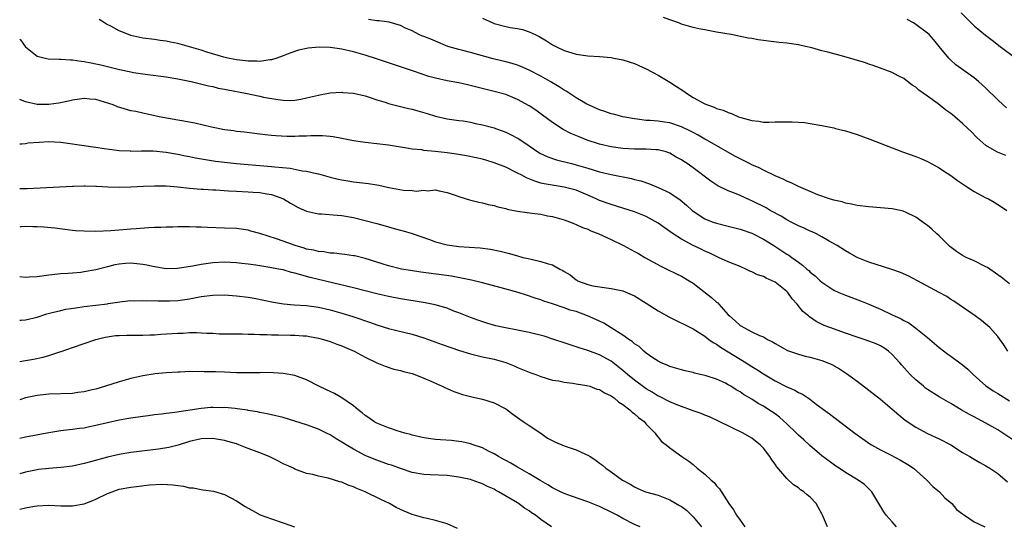
# Model space of a CAD drawing. Units: inches. Extents: x 2628000 to 2631000, y 1476000 to 1479000.
# Drawn here: x 2628000 to 2628168, y 1476497 to 1476584 of the extents above; entities that cross this region are included whole.
import ezdxf

# ---------------------------------------------------------------- set-up
doc = ezdxf.new("R2010")
doc.units = ezdxf.units.IN
doc.header["$MEASUREMENT"] = 0
doc.layers.add('LD26281476_2ft', color=190, linetype='Continuous')

msp = doc.modelspace()

# ---------------------------------------------------------------- linework, layer by layer
at = {"layer": 'LD26281476_2ft'}
for points, elevation in [([(2628160.75, 1476584.75), (2628162.5, 1476583), (2628163, 1476582.53), (2628164.92, 1476580.92), (2628166.04, 1476580.04), (2628167.45, 1476579), (2628170.1, 1476577)], 11224), ([(2628168.71, 1476527), (2628168.05, 1476528.05), (2628167, 1476529.48), (2628165.66, 1476531), (2628165.32, 1476531.32), (2628165, 1476531.58), (2628164.24, 1476532.24), (2628163.17, 1476533), (2628159.53, 1476535.53), (2628159, 1476535.83), (2628158.3, 1476536.3), (2628157.03, 1476537), (2628151.8, 1476539.8), (2628150.43, 1476540.43), (2628148.94, 1476540.94), (2628146.25, 1476541.75), (2628145, 1476542.16), (2628143, 1476542.99), (2628141.71, 1476543.71), (2628141, 1476544.09), (2628139.6, 1476545), (2628138.22, 1476545.78), (2628137, 1476546.5), (2628136.04, 1476547), (2628135.34, 1476547.34), (2628135, 1476547.48), (2628133.96, 1476547.96), (2628133, 1476548.36), (2628131.73, 1476549), (2628131, 1476549.38), (2628130, 1476550), (2628128.16, 1476551), (2628127.44, 1476551.44), (2628125, 1476552.65), (2628124.75, 1476552.75), (2628123, 1476553.53), (2628122.06, 1476553.94), (2628121, 1476554.36), (2628119.23, 1476555.23), (2628118.01, 1476556.01), (2628115, 1476558.29), (2628113.98, 1476559), (2628113.38, 1476559.38), (2628113, 1476559.65), (2628112.12, 1476560.12), (2628111, 1476560.8), (2628110.86, 1476560.86), (2628110.38, 1476561), (2628109, 1476561.33), (2628108.67, 1476561.33), (2628107, 1476561.44), (2628105, 1476561.45), (2628103, 1476561.56), (2628101, 1476561.84), (2628099, 1476562.33), (2628096.92, 1476563), (2628095.54, 1476563.54), (2628094.13, 1476564.13), (2628092.8, 1476564.8), (2628091, 1476566), (2628089.28, 1476567.28), (2628088.12, 1476568.12), (2628087, 1476568.85), (2628085, 1476569.96), (2628083, 1476570.77), (2628081.24, 1476571.24), (2628079.63, 1476571.63), (2628078.05, 1476572.05), (2628076.46, 1476572.46), (2628075, 1476572.77), (2628073, 1476573.14), (2628071, 1476573.58), (2628069.88, 1476573.88), (2628067.22, 1476574.78), (2628065.38, 1476575.38), (2628065, 1476575.52), (2628060.9, 1476576.9), (2628059, 1476577.5), (2628057, 1476578.06), (2628055, 1476578.5), (2628053, 1476578.79), (2628051.13, 1476578.87), (2628049.28, 1476578.72), (2628047.63, 1476578.37), (2628046.14, 1476577.86), (2628045, 1476577.39), (2628043.9, 1476577), (2628043, 1476576.73), (2628042.71, 1476576.71), (2628041, 1476576.43), (2628040.49, 1476576.49), (2628039, 1476576.46), (2628038.55, 1476576.55), (2628037, 1476576.7), (2628036.76, 1476576.76), (2628035.54, 1476577), (2628034.84, 1476577.16), (2628031.97, 1476578.03), (2628031, 1476578.34), (2628029, 1476578.95), (2628027, 1476579.5), (2628025.73, 1476579.73), (2628025, 1476579.89), (2628024.01, 1476580.01), (2628023, 1476580.16), (2628021, 1476580.42), (2628019, 1476580.86), (2628018.57, 1476581), (2628017, 1476581.68), (2628015.55, 1476582.45), (2628014.81, 1476582.81), (2628014.46, 1476583), (2628013.57, 1476583.57)], 11234), ([(2628169, 1476538.46), (2628167.6, 1476539.6), (2628167, 1476540.04), (2628165.24, 1476541.24), (2628165, 1476541.39), (2628163, 1476542.38), (2628161.61, 1476543), (2628161, 1476543.33), (2628159.98, 1476543.98), (2628158.84, 1476544.84), (2628157, 1476546.67), (2628156.62, 1476547), (2628155.78, 1476547.78), (2628155, 1476548.44), (2628154.66, 1476548.66), (2628153, 1476549.87), (2628151.28, 1476550.72), (2628151, 1476550.85), (2628150.88, 1476550.88), (2628150.36, 1476551), (2628149, 1476551.26), (2628145, 1476551.6), (2628143, 1476551.86), (2628142.06, 1476552.06), (2628141, 1476552.25), (2628140.45, 1476552.45), (2628139, 1476552.76), (2628138.84, 1476552.84), (2628138.28, 1476553), (2628136.31, 1476553.69), (2628135, 1476554.25), (2628133, 1476555.07), (2628131.74, 1476555.74), (2628131, 1476555.98), (2628130.35, 1476556.35), (2628129, 1476556.89), (2628127, 1476557.85), (2628126.25, 1476558.25), (2628125, 1476558.81), (2628124.62, 1476559), (2628123, 1476559.82), (2628122.23, 1476560.23), (2628117.35, 1476563), (2628117, 1476563.18), (2628115.86, 1476563.86), (2628115, 1476564.3), (2628114.55, 1476564.55), (2628113, 1476565.29), (2628111, 1476565.96), (2628110.08, 1476566.08), (2628109, 1476566.24), (2628107.64, 1476566.36), (2628107, 1476566.38), (2628105.42, 1476566.58), (2628105, 1476566.61), (2628103, 1476566.96), (2628101.41, 1476567.41), (2628101, 1476567.5), (2628099.9, 1476567.9), (2628099, 1476568.17), (2628097.14, 1476569), (2628096.84, 1476569.16), (2628095, 1476570.24), (2628093.34, 1476571.34), (2628093, 1476571.51), (2628092.1, 1476572.1), (2628090.6, 1476573), (2628089, 1476573.93), (2628087, 1476574.97), (2628085.58, 1476575.58), (2628085, 1476575.79), (2628084.07, 1476576.07), (2628083, 1476576.35), (2628080.86, 1476576.86), (2628077, 1476577.95), (2628075.69, 1476578.31), (2628075, 1476578.46), (2628073.09, 1476579), (2628071, 1476579.87), (2628070.22, 1476580.22), (2628069, 1476580.66), (2628068.77, 1476580.77), (2628068.16, 1476581), (2628067, 1476581.64), (2628065.9, 1476582.1), (2628065, 1476582.55), (2628063.11, 1476583.11), (2628061.37, 1476583.37), (2628061, 1476583.38), (2628059.57, 1476583.57)], 11232), ([(2628079, 1476583.81), (2628080.77, 1476583), (2628081, 1476582.9), (2628083, 1476582.38), (2628083.76, 1476582.24), (2628085, 1476582.05), (2628085.87, 1476581.87), (2628087, 1476581.5), (2628088.02, 1476581), (2628088.69, 1476580.69), (2628089.96, 1476579.96), (2628091, 1476579.28), (2628091.54, 1476579), (2628093, 1476578.31), (2628095, 1476577.69), (2628097, 1476577.4), (2628099, 1476577.26), (2628101, 1476577.08), (2628101.46, 1476577), (2628103, 1476576.7), (2628105, 1476576.06), (2628105.74, 1476575.74), (2628107, 1476575.15), (2628109, 1476574.08), (2628111, 1476572.91), (2628112.17, 1476572.17), (2628113.38, 1476571.38), (2628113.85, 1476571), (2628115, 1476570.29), (2628117, 1476569.19), (2628117.45, 1476569), (2628118.61, 1476568.61), (2628119, 1476568.42), (2628120.12, 1476568.12), (2628121, 1476567.7), (2628121.57, 1476567.57), (2628122.77, 1476567), (2628123.14, 1476566.86), (2628125, 1476566.34), (2628126.24, 1476566.24), (2628127, 1476566.07), (2628127.94, 1476566.06), (2628129, 1476566.1), (2628129.89, 1476566.11), (2628131, 1476566.15), (2628131.9, 1476566.1), (2628133, 1476566.08), (2628133.99, 1476565.99), (2628135, 1476565.84), (2628137, 1476565.5), (2628139, 1476565.08), (2628139.33, 1476565), (2628141, 1476564.57), (2628143, 1476563.94), (2628145.16, 1476563.16), (2628150.75, 1476561), (2628153, 1476560.23), (2628153.87, 1476559.87), (2628155, 1476559.38), (2628155.66, 1476559), (2628157, 1476558.3), (2628157.77, 1476557.77), (2628159, 1476556.96), (2628160.11, 1476556.11), (2628161, 1476555.54), (2628161.31, 1476555.31), (2628161.84, 1476555), (2628163, 1476554.24), (2628165, 1476553.18), (2628165.41, 1476553), (2628166.41, 1476552.41), (2628167, 1476552.02), (2628167.63, 1476551.63), (2628168.58, 1476551)], 11230), ([(2628168.39, 1476560.39), (2628166.96, 1476560.96), (2628166.88, 1476561), (2628165, 1476562.1), (2628163.46, 1476563.46), (2628162.45, 1476564.45), (2628161.93, 1476565), (2628161, 1476565.85), (2628159.67, 1476567), (2628159.3, 1476567.3), (2628159, 1476567.53), (2628158.14, 1476568.14), (2628156.82, 1476569.18), (2628155, 1476570.5), (2628153.53, 1476571.53), (2628153, 1476572.05), (2628152.39, 1476572.39), (2628151.61, 1476573), (2628151, 1476573.5), (2628149.99, 1476573.99), (2628149, 1476574.54), (2628145.75, 1476575.75), (2628145, 1476575.97), (2628144.24, 1476576.24), (2628140.71, 1476577.29), (2628137.98, 1476578.02), (2628137, 1476578.25), (2628135.26, 1476578.74), (2628134.21, 1476579), (2628133, 1476579.28), (2628131, 1476579.57), (2628129.69, 1476579.69), (2628127.89, 1476579.89), (2628127, 1476580.01), (2628126.12, 1476580.12), (2628125, 1476580.32), (2628124.41, 1476580.41), (2628121.47, 1476581), (2628119, 1476581.43), (2628117, 1476581.81), (2628115.98, 1476582.02), (2628115, 1476582.24), (2628113, 1476582.82), (2628112.53, 1476583), (2628111, 1476583.51), (2628109.93, 1476583.93)], 11228), ([(2628168.5, 1476568.5), (2628167.93, 1476569), (2628167, 1476569.9), (2628165, 1476571.89), (2628163.75, 1476573), (2628163, 1476573.63), (2628159.87, 1476575.87), (2628159, 1476576.67), (2628158.68, 1476577), (2628157, 1476578.99), (2628156.1, 1476580.1), (2628155.28, 1476581), (2628155, 1476581.24), (2628153, 1476582.76), (2628152.61, 1476583), (2628151.56, 1476583.56)], 11226), ([(2628000, 1476580.26), (2628000.12, 1476580.12), (2628000.91, 1476579), (2628001, 1476578.9), (2628003, 1476577.34), (2628004.33, 1476577), (2628004.89, 1476576.89), (2628006.82, 1476576.82), (2628007, 1476576.84), (2628008.69, 1476576.69), (2628009, 1476576.71), (2628010.47, 1476576.47), (2628011, 1476576.44), (2628012.19, 1476576.19), (2628013, 1476576.05), (2628013.85, 1476575.85), (2628017.04, 1476575.04), (2628019, 1476574.63), (2628019.43, 1476574.57), (2628021, 1476574.3), (2628024.11, 1476573.89), (2628025, 1476573.79), (2628027, 1476573.48), (2628029.26, 1476573), (2628032.26, 1476572.26), (2628033, 1476572.13), (2628033.89, 1476571.89), (2628035, 1476571.71), (2628035.56, 1476571.56), (2628038.57, 1476571), (2628041, 1476570.51), (2628041.64, 1476570.36), (2628044.09, 1476569.91), (2628045, 1476569.81), (2628046.22, 1476569.78), (2628047, 1476569.84), (2628048.01, 1476569.99), (2628049, 1476570.21), (2628051, 1476570.7), (2628051.27, 1476570.73), (2628053, 1476571.06), (2628055, 1476571.17), (2628055.14, 1476571.14), (2628057, 1476571), (2628059, 1476570.54), (2628059.65, 1476570.35), (2628061, 1476569.9), (2628062.59, 1476569.41), (2628063, 1476569.27), (2628064.78, 1476568.78), (2628066.39, 1476568.39), (2628067, 1476568.26), (2628068, 1476568), (2628069.57, 1476567.57), (2628071, 1476567.12), (2628073, 1476566.65), (2628075, 1476566.36), (2628075.73, 1476566.27), (2628077, 1476566.06), (2628077.85, 1476565.85), (2628079, 1476565.63), (2628081, 1476565.09), (2628081.26, 1476565), (2628082.55, 1476564.55), (2628083, 1476564.37), (2628083.93, 1476563.93), (2628085, 1476563.35), (2628085.21, 1476563.21), (2628087, 1476562.01), (2628088.47, 1476561), (2628088.8, 1476560.8), (2628090.16, 1476560.16), (2628091.65, 1476559.65), (2628094.2, 1476559), (2628095, 1476558.81), (2628097, 1476558.23), (2628099, 1476557.61), (2628101, 1476557.12), (2628104.45, 1476556.45), (2628105, 1476556.3), (2628106.04, 1476556.04), (2628107.53, 1476555.53), (2628109, 1476554.93), (2628111, 1476553.99), (2628112.8, 1476552.8), (2628113.88, 1476551.88), (2628114.83, 1476551), (2628115, 1476550.87), (2628117, 1476549.56), (2628117.39, 1476549.39), (2628118.44, 1476549), (2628119, 1476548.81), (2628121, 1476548.33), (2628123, 1476547.81), (2628125, 1476547.12), (2628125.26, 1476547), (2628127, 1476546.1), (2628128.78, 1476545), (2628130.13, 1476544.13), (2628131, 1476543.56), (2628131.35, 1476543.35), (2628131.85, 1476543), (2628133, 1476542.17), (2628133.69, 1476541.69), (2628134.43, 1476541), (2628134.75, 1476540.75), (2628135, 1476540.48), (2628135.82, 1476539.82), (2628136.7, 1476539), (2628137, 1476538.75), (2628139, 1476537.42), (2628139.89, 1476537), (2628141, 1476536.52), (2628143.59, 1476535.59), (2628145.02, 1476535.02), (2628147, 1476534.14), (2628149, 1476533.2), (2628149.39, 1476533), (2628150.5, 1476532.5), (2628151, 1476532.22), (2628151.8, 1476531.8), (2628153, 1476530.94), (2628155, 1476529.31), (2628157, 1476527.6), (2628158.48, 1476526.48), (2628159, 1476526.13), (2628160.51, 1476525), (2628161, 1476524.66), (2628161.89, 1476523.89), (2628162.84, 1476523), (2628165, 1476521.08), (2628166.22, 1476520.22), (2628167, 1476519.74), (2628169, 1476518.54)], 11236), ([(2628169.76, 1476511.76), (2628167.88, 1476513), (2628167, 1476513.55), (2628165, 1476514.68), (2628163.47, 1476515.47), (2628163, 1476515.76), (2628162.18, 1476516.18), (2628160.74, 1476517), (2628159, 1476518.05), (2628157, 1476519.19), (2628155, 1476520.47), (2628154.7, 1476520.7), (2628154.31, 1476521), (2628153, 1476522.08), (2628152.07, 1476523), (2628151.55, 1476523.55), (2628150.61, 1476524.61), (2628150.28, 1476525), (2628149, 1476526.41), (2628148.36, 1476527), (2628147.56, 1476527.56), (2628147, 1476527.87), (2628146.23, 1476528.23), (2628145, 1476528.72), (2628144.21, 1476529), (2628143, 1476529.39), (2628141, 1476530.07), (2628138.36, 1476531), (2628137.39, 1476531.39), (2628136.03, 1476532.03), (2628134.84, 1476532.84), (2628134.67, 1476533), (2628133.74, 1476533.74), (2628132.74, 1476535), (2628131.92, 1476535.92), (2628131.15, 1476537), (2628131, 1476537.15), (2628129, 1476538.75), (2628128.5, 1476539), (2628127.45, 1476539.45), (2628127, 1476539.71), (2628126, 1476540), (2628125, 1476540.54), (2628124.66, 1476540.66), (2628123.98, 1476541), (2628123, 1476541.42), (2628121, 1476542.24), (2628119.34, 1476543), (2628119, 1476543.13), (2628117.75, 1476543.75), (2628117, 1476544.04), (2628116.37, 1476544.37), (2628115, 1476545.03), (2628113, 1476546.1), (2628111.6, 1476547), (2628110.07, 1476548.07), (2628109, 1476548.85), (2628107, 1476549.96), (2628105, 1476550.76), (2628103, 1476551.41), (2628101, 1476552), (2628099, 1476552.72), (2628098.41, 1476553), (2628097, 1476553.61), (2628095, 1476554.44), (2628093, 1476554.98), (2628091.24, 1476555.24), (2628089.54, 1476555.54), (2628089, 1476555.68), (2628087.98, 1476555.98), (2628086.56, 1476556.56), (2628085.74, 1476557), (2628085, 1476557.38), (2628083, 1476558.36), (2628081, 1476559.15), (2628079.57, 1476559.57), (2628079, 1476559.73), (2628077.96, 1476559.96), (2628076.3, 1476560.3), (2628074.6, 1476560.6), (2628073, 1476560.83), (2628070.92, 1476561.08), (2628069, 1476561.26), (2628068.68, 1476561.32), (2628067, 1476561.47), (2628066.4, 1476561.6), (2628065, 1476561.78), (2628063, 1476562.13), (2628061, 1476562.39), (2628059, 1476562.58), (2628057, 1476562.86), (2628055, 1476563.27), (2628053.55, 1476563.55), (2628053, 1476563.63), (2628051.73, 1476563.73), (2628051, 1476563.72), (2628049.73, 1476563.73), (2628049, 1476563.66), (2628047.66, 1476563.66), (2628047, 1476563.63), (2628045.66, 1476563.65), (2628043.73, 1476563.73), (2628043, 1476563.81), (2628041.9, 1476563.9), (2628041, 1476564.04), (2628038.36, 1476564.36), (2628037, 1476564.49), (2628036.56, 1476564.57), (2628035, 1476564.77), (2628032.78, 1476565.22), (2628029.89, 1476565.89), (2628027.71, 1476566.29), (2628027, 1476566.43), (2628023.79, 1476567), (2628021, 1476567.58), (2628019.86, 1476567.86), (2628019, 1476568.03), (2628016.71, 1476568.71), (2628015.98, 1476569), (2628014.51, 1476569.49), (2628013, 1476569.91), (2628011.98, 1476570.02), (2628011, 1476570.08), (2628009, 1476569.8), (2628008.35, 1476569.65), (2628006.67, 1476569.33), (2628005, 1476569.1), (2628003, 1476569.09), (2628001, 1476569.52), (2628000, 1476569.91)], 11238), ([(2628000, 1476562.35), (2628000.35, 1476562.35), (2628001, 1476562.43), (2628001.47, 1476562.53), (2628003.32, 1476562.68), (2628005, 1476562.75), (2628007, 1476562.64), (2628009, 1476562.39), (2628009.74, 1476562.26), (2628011, 1476562.11), (2628012.1, 1476561.9), (2628013, 1476561.8), (2628014.45, 1476561.55), (2628017, 1476561.23), (2628018.85, 1476561.15), (2628019, 1476561.13), (2628020.82, 1476561.18), (2628021, 1476561.17), (2628022.82, 1476561.18), (2628025, 1476560.97), (2628026.66, 1476560.66), (2628027, 1476560.61), (2628028.32, 1476560.32), (2628029, 1476560.2), (2628030, 1476560), (2628031.71, 1476559.71), (2628033.44, 1476559.44), (2628035, 1476559.23), (2628037, 1476559), (2628041, 1476558.67), (2628043, 1476558.5), (2628043.58, 1476558.42), (2628046.19, 1476558.19), (2628048.21, 1476557.79), (2628049, 1476557.71), (2628050.7, 1476557.3), (2628051, 1476557.25), (2628053, 1476556.71), (2628054.36, 1476556.36), (2628055, 1476556.23), (2628056.04, 1476556.04), (2628057, 1476555.89), (2628059.59, 1476555.59), (2628061, 1476555.37), (2628061.32, 1476555.32), (2628063.06, 1476554.94), (2628065.54, 1476554.46), (2628067, 1476554.39), (2628067.7, 1476554.3), (2628069, 1476554.46), (2628069.64, 1476554.36), (2628071, 1476554.52), (2628071.65, 1476554.35), (2628073, 1476554.08), (2628074.38, 1476553.62), (2628075, 1476553.38), (2628076.23, 1476553), (2628076.83, 1476552.83), (2628078.42, 1476552.42), (2628079, 1476552.3), (2628080.02, 1476552.02), (2628081, 1476551.84), (2628081.62, 1476551.62), (2628083, 1476551.33), (2628083.23, 1476551.23), (2628085, 1476550.89), (2628086.63, 1476550.63), (2628087.44, 1476550.56), (2628089, 1476550.34), (2628090.1, 1476550.1), (2628091, 1476549.97), (2628093, 1476549.4), (2628093.28, 1476549.28), (2628094.03, 1476549), (2628094.71, 1476548.71), (2628095, 1476548.62), (2628096.09, 1476548.09), (2628097, 1476547.78), (2628097.54, 1476547.54), (2628098.88, 1476547), (2628101, 1476546.02), (2628103.1, 1476545), (2628104.36, 1476544.36), (2628105, 1476543.98), (2628105.64, 1476543.64), (2628106.74, 1476543), (2628109.48, 1476541.48), (2628110.53, 1476541), (2628112.18, 1476540.18), (2628113, 1476539.79), (2628114.33, 1476539), (2628115, 1476538.57), (2628118.14, 1476536.14), (2628119, 1476535.36), (2628119.21, 1476535.21), (2628119.37, 1476535), (2628121, 1476533.21), (2628121.21, 1476533), (2628122.18, 1476532.18), (2628123, 1476531.38), (2628123.27, 1476531.27), (2628123.64, 1476531), (2628125, 1476530.31), (2628126.34, 1476529.66), (2628127, 1476529.41), (2628127.69, 1476529), (2628128.57, 1476528.57), (2628129, 1476528.28), (2628131.1, 1476527.1), (2628133, 1476526.45), (2628134.14, 1476526.14), (2628135, 1476525.96), (2628137, 1476525.39), (2628138.01, 1476525), (2628138.69, 1476524.69), (2628139.98, 1476523.98), (2628141.19, 1476523.19), (2628143, 1476521.87), (2628145, 1476520.35), (2628147, 1476518.78), (2628149, 1476517.11), (2628150.12, 1476516.12), (2628151.23, 1476515.23), (2628153, 1476514.02), (2628155, 1476512.94), (2628157, 1476512), (2628158.99, 1476510.99), (2628161, 1476509.72), (2628162.22, 1476509), (2628162.7, 1476508.7), (2628163.97, 1476507.97), (2628165, 1476507.4), (2628165.65, 1476507), (2628167, 1476506.09), (2628168.69, 1476504.69)], 11240), ([(2628000, 1476554.73), (2628000.75, 1476554.75), (2628001.26, 1476554.74), (2628009, 1476555.17), (2628009.16, 1476555.16), (2628011, 1476555.21), (2628011.19, 1476555.19), (2628013, 1476555.16), (2628013.14, 1476555.14), (2628015.06, 1476555.06), (2628017, 1476554.99), (2628019, 1476555.03), (2628021.16, 1476555.16), (2628023, 1476555.22), (2628025, 1476555.18), (2628027, 1476555.02), (2628029, 1476554.8), (2628031, 1476554.62), (2628031.39, 1476554.61), (2628033, 1476554.51), (2628033.5, 1476554.5), (2628035.63, 1476554.37), (2628037, 1476554.27), (2628039, 1476554.17), (2628039.89, 1476554.11), (2628041, 1476554.05), (2628042.18, 1476553.82), (2628043, 1476553.7), (2628045.07, 1476553), (2628046.27, 1476552.27), (2628047.53, 1476551.53), (2628049, 1476550.89), (2628050.51, 1476550.51), (2628051, 1476550.45), (2628051.56, 1476550.44), (2628054.19, 1476550.19), (2628055, 1476550.15), (2628057, 1476549.81), (2628059, 1476549.31), (2628061, 1476548.75), (2628062.38, 1476548.38), (2628063, 1476548.18), (2628063.95, 1476547.95), (2628065, 1476547.63), (2628065.5, 1476547.5), (2628067.04, 1476547.04), (2628069.96, 1476546.04), (2628071, 1476545.66), (2628073, 1476545.12), (2628075, 1476544.85), (2628076.76, 1476544.76), (2628078.63, 1476544.63), (2628080.39, 1476544.39), (2628082.03, 1476544.04), (2628083.63, 1476543.63), (2628085, 1476543.24), (2628085.93, 1476543), (2628086.8, 1476542.8), (2628087.34, 1476542.66), (2628089, 1476542.31), (2628090.07, 1476541.93), (2628091, 1476541.7), (2628092.21, 1476541), (2628092.74, 1476540.74), (2628093, 1476540.56), (2628094, 1476540), (2628095, 1476539.15), (2628095.11, 1476539.11), (2628095.27, 1476539), (2628097, 1476538.37), (2628097.84, 1476538.16), (2628100.21, 1476537.79), (2628101, 1476537.71), (2628103, 1476537.26), (2628104.6, 1476536.6), (2628105, 1476536.41), (2628107, 1476535.2), (2628109, 1476533.89), (2628110.83, 1476532.83), (2628115, 1476530.78), (2628117, 1476529.53), (2628117.66, 1476529), (2628118.44, 1476528.44), (2628119, 1476528.16), (2628119.66, 1476527.66), (2628121, 1476526.88), (2628124.03, 1476525), (2628125, 1476524.38), (2628125.87, 1476523.87), (2628127, 1476523.12), (2628129, 1476521.92), (2628131, 1476520.92), (2628132.36, 1476520.36), (2628133, 1476519.96), (2628133.66, 1476519.66), (2628134.86, 1476518.86), (2628136.03, 1476517.97), (2628138.28, 1476516.28), (2628139, 1476515.71), (2628142.59, 1476513), (2628145.18, 1476511.18), (2628145.47, 1476511), (2628147, 1476510.17), (2628148.68, 1476509.32), (2628150.41, 1476508.41), (2628151.66, 1476507.66), (2628152.63, 1476507), (2628154.92, 1476505), (2628155.92, 1476503.91), (2628157.05, 1476503), (2628157.96, 1476501.96), (2628159.15, 1476501), (2628159.98, 1476499.98), (2628161, 1476499.22), (2628161.11, 1476499.11), (2628161.31, 1476499), (2628163, 1476497.86), (2628164.8, 1476497)], 11242), ([(2628149.7, 1476497), (2628149, 1476497.89), (2628147.95, 1476499), (2628147.56, 1476499.56), (2628146.73, 1476501), (2628145.51, 1476503), (2628144.23, 1476504.23), (2628143.2, 1476505), (2628141, 1476506.29), (2628139.95, 1476507), (2628139.37, 1476507.37), (2628138.2, 1476508.2), (2628137, 1476509.11), (2628134.9, 1476510.9), (2628133.88, 1476511.88), (2628133, 1476512.66), (2628132.67, 1476513), (2628131, 1476514.58), (2628129.74, 1476515.74), (2628129, 1476516.28), (2628127.93, 1476517), (2628127, 1476517.59), (2628126.08, 1476518.08), (2628125, 1476518.78), (2628123.59, 1476519.59), (2628123, 1476520.03), (2628122.37, 1476520.37), (2628121.42, 1476521), (2628121, 1476521.25), (2628120.5, 1476521.5), (2628119, 1476522.19), (2628117.22, 1476522.78), (2628117, 1476522.85), (2628115.25, 1476523.25), (2628115, 1476523.33), (2628113.62, 1476523.62), (2628113, 1476523.78), (2628111, 1476524.37), (2628110.58, 1476524.58), (2628109.56, 1476525), (2628109, 1476525.29), (2628108.13, 1476525.87), (2628107, 1476526.66), (2628106.58, 1476527), (2628105.76, 1476527.76), (2628105, 1476528.24), (2628104.61, 1476528.61), (2628104, 1476529), (2628103, 1476529.71), (2628101, 1476530.99), (2628099.76, 1476531.76), (2628099, 1476532.1), (2628098.4, 1476532.4), (2628096.97, 1476533.03), (2628095, 1476533.74), (2628094.01, 1476534.01), (2628093, 1476534.41), (2628091, 1476535.06), (2628089.51, 1476535.51), (2628089, 1476535.73), (2628088.04, 1476536.04), (2628086.55, 1476536.55), (2628085.12, 1476537), (2628082.23, 1476537.77), (2628079, 1476538.67), (2628077.13, 1476539.13), (2628075.47, 1476539.47), (2628073.76, 1476539.76), (2628068.47, 1476540.47), (2628066.73, 1476540.73), (2628065.18, 1476541), (2628063, 1476541.54), (2628061.88, 1476541.88), (2628061, 1476542.2), (2628059, 1476542.83), (2628057.23, 1476543.23), (2628057, 1476543.28), (2628055.5, 1476543.5), (2628055, 1476543.54), (2628053.7, 1476543.7), (2628053, 1476543.72), (2628051.92, 1476543.92), (2628051, 1476543.98), (2628050.2, 1476544.2), (2628049, 1476544.41), (2628048.56, 1476544.56), (2628047.03, 1476545), (2628045, 1476545.75), (2628043.85, 1476546.15), (2628041, 1476547.05), (2628039.49, 1476547.49), (2628039, 1476547.61), (2628037.8, 1476547.8), (2628037, 1476547.9), (2628035, 1476548), (2628032.07, 1476548.07), (2628031, 1476548.14), (2628030.14, 1476548.14), (2628029, 1476548.22), (2628028.19, 1476548.19), (2628027, 1476548.22), (2628026.17, 1476548.17), (2628025, 1476548.16), (2628024.1, 1476548.1), (2628023, 1476548.07), (2628022.02, 1476548.02), (2628019.88, 1476547.88), (2628019, 1476547.8), (2628015.55, 1476547.55), (2628013, 1476547.43), (2628011, 1476547.44), (2628009.55, 1476547.55), (2628009, 1476547.6), (2628005.98, 1476547.98), (2628004.15, 1476548.15), (2628003, 1476548.22), (2628002.22, 1476548.22), (2628001, 1476548.26), (2628000.18, 1476548.18), (2628000, 1476548.17)], 11244), ([(2628137.92, 1476497), (2628137.11, 1476499), (2628137, 1476499.22), (2628136.37, 1476500.37), (2628135.99, 1476501), (2628135, 1476502.06), (2628134.48, 1476502.48), (2628133.91, 1476503), (2628133.35, 1476503.35), (2628133, 1476503.64), (2628132.16, 1476504.16), (2628131, 1476505.24), (2628129.27, 1476507.27), (2628129, 1476507.68), (2628128.44, 1476508.44), (2628128.1, 1476509), (2628127, 1476510.42), (2628126.47, 1476511), (2628125.65, 1476511.65), (2628125, 1476512.14), (2628123.56, 1476513), (2628119.44, 1476515), (2628117.77, 1476515.77), (2628117, 1476516.06), (2628116.35, 1476516.35), (2628115, 1476516.83), (2628112.09, 1476517.91), (2628111, 1476518.36), (2628109.23, 1476519.23), (2628109, 1476519.33), (2628107.98, 1476519.98), (2628107, 1476520.54), (2628106.73, 1476520.73), (2628105, 1476522.03), (2628103.81, 1476523), (2628103, 1476523.71), (2628101, 1476525.26), (2628099, 1476526.35), (2628097, 1476527.1), (2628095.55, 1476527.55), (2628095, 1476527.74), (2628093, 1476528.39), (2628091.22, 1476529), (2628089.53, 1476529.53), (2628087, 1476530.16), (2628085, 1476530.56), (2628082.66, 1476531), (2628081.31, 1476531.31), (2628079.75, 1476531.75), (2628078.25, 1476532.25), (2628077, 1476532.71), (2628075, 1476533.53), (2628074.16, 1476533.84), (2628073, 1476534.3), (2628070.92, 1476534.92), (2628069.26, 1476535.26), (2628067.54, 1476535.54), (2628065, 1476535.92), (2628063, 1476536.29), (2628061, 1476536.76), (2628057, 1476537.78), (2628051, 1476539.23), (2628049.58, 1476539.58), (2628049, 1476539.75), (2628047.99, 1476539.99), (2628047, 1476540.32), (2628046.43, 1476540.43), (2628045, 1476540.84), (2628044.21, 1476541), (2628042.71, 1476541.29), (2628040.33, 1476541.67), (2628039, 1476541.85), (2628037.96, 1476541.96), (2628037, 1476542.09), (2628035, 1476542.18), (2628033, 1476542.07), (2628031, 1476541.78), (2628029.48, 1476541.48), (2628026.92, 1476541.08), (2628025, 1476541.06), (2628023, 1476541.37), (2628021.69, 1476541.69), (2628021, 1476541.8), (2628019, 1476542.02), (2628018.04, 1476541.96), (2628017, 1476541.84), (2628016.27, 1476541.73), (2628015, 1476541.36), (2628013, 1476540.88), (2628011, 1476540.52), (2628010.44, 1476540.44), (2628009, 1476540.3), (2628008.24, 1476540.24), (2628007, 1476540.17), (2628005, 1476539.98), (2628003, 1476539.7), (2628001.62, 1476539.62), (2628001, 1476539.56), (2628000, 1476539.65)], 11246), ([(2628000, 1476532.26), (2628000.27, 1476532.27), (2628001, 1476532.34), (2628003, 1476532.81), (2628004.63, 1476533.37), (2628005.56, 1476533.56), (2628007, 1476533.95), (2628007.86, 1476534.14), (2628009.59, 1476534.41), (2628011, 1476534.6), (2628015, 1476535.09), (2628015.12, 1476535.12), (2628017.47, 1476535.47), (2628019, 1476535.62), (2628019.6, 1476535.6), (2628021, 1476535.64), (2628021.59, 1476535.59), (2628023, 1476535.61), (2628023.57, 1476535.57), (2628025.59, 1476535.59), (2628027, 1476535.65), (2628029, 1476535.91), (2628031, 1476536.3), (2628033, 1476536.56), (2628035, 1476536.59), (2628037, 1476536.45), (2628039, 1476536.18), (2628040.01, 1476536.01), (2628043.33, 1476535.33), (2628045.06, 1476535.06), (2628046.89, 1476534.89), (2628049, 1476534.76), (2628051, 1476534.51), (2628053, 1476534.05), (2628055, 1476533.46), (2628056.89, 1476532.88), (2628059.89, 1476531.89), (2628061, 1476531.49), (2628063, 1476530.87), (2628065.85, 1476530.15), (2628067, 1476529.88), (2628069, 1476529.28), (2628072.12, 1476528.12), (2628073.6, 1476527.6), (2628075.11, 1476527.11), (2628077, 1476526.53), (2628079, 1476526.04), (2628081, 1476525.6), (2628083, 1476525.04), (2628084.46, 1476524.46), (2628085, 1476524.2), (2628087.27, 1476523.27), (2628088.12, 1476523), (2628089, 1476522.67), (2628091, 1476522.06), (2628092.08, 1476521.92), (2628093, 1476521.69), (2628094.45, 1476521.55), (2628095, 1476521.42), (2628096.86, 1476521.14), (2628097.33, 1476521), (2628098.53, 1476520.53), (2628099, 1476520.43), (2628099.88, 1476519.88), (2628101, 1476519.36), (2628101.2, 1476519.2), (2628101.52, 1476519), (2628102.29, 1476518.29), (2628103, 1476517.87), (2628104.18, 1476517), (2628104.57, 1476516.57), (2628105, 1476516.28), (2628105.65, 1476515.65), (2628106.61, 1476515), (2628107, 1476514.53), (2628108.54, 1476513), (2628108.71, 1476512.71), (2628109, 1476512.32), (2628109.6, 1476511.6), (2628110.41, 1476511), (2628111, 1476510.52), (2628113.08, 1476509), (2628114.24, 1476508.24), (2628115, 1476507.63), (2628115.71, 1476507), (2628117, 1476506.02), (2628118.06, 1476505), (2628118.57, 1476504.57), (2628119, 1476504), (2628119.49, 1476503.49), (2628121.08, 1476501), (2628121.91, 1476499.91), (2628122.42, 1476499), (2628123, 1476498.12), (2628123.84, 1476497)], 11248), ([(2628000, 1476525.25), (2628001, 1476525.39), (2628002.36, 1476525.64), (2628004.01, 1476525.99), (2628005, 1476526.27), (2628006.87, 1476526.87), (2628007.08, 1476526.92), (2628009, 1476527.63), (2628013, 1476529), (2628014.6, 1476529.4), (2628015, 1476529.46), (2628016.36, 1476529.64), (2628017, 1476529.68), (2628018.28, 1476529.72), (2628019, 1476529.71), (2628020.27, 1476529.73), (2628021, 1476529.71), (2628022.22, 1476529.78), (2628023, 1476529.8), (2628024.11, 1476529.89), (2628027, 1476530.07), (2628027.92, 1476530.08), (2628029, 1476530.15), (2628030.17, 1476530.17), (2628031, 1476530.12), (2628031.96, 1476530.04), (2628033, 1476530.04), (2628034.04, 1476529.96), (2628035, 1476529.97), (2628037, 1476529.94), (2628038.04, 1476529.96), (2628039, 1476529.89), (2628040.09, 1476529.91), (2628041, 1476529.81), (2628042.18, 1476529.82), (2628043, 1476529.77), (2628044.22, 1476529.78), (2628046.26, 1476529.74), (2628047, 1476529.74), (2628048.38, 1476529.62), (2628049, 1476529.59), (2628049.51, 1476529.51), (2628051, 1476529.23), (2628051.88, 1476529), (2628053, 1476528.64), (2628054.17, 1476528.17), (2628055, 1476527.87), (2628055.61, 1476527.61), (2628057.13, 1476527), (2628059, 1476525.98), (2628061, 1476525), (2628062.4, 1476524.4), (2628063.91, 1476523.91), (2628065, 1476523.7), (2628065.52, 1476523.52), (2628067, 1476523.16), (2628067.45, 1476523), (2628069, 1476522.38), (2628070.08, 1476521.92), (2628072.15, 1476521), (2628072.71, 1476520.71), (2628073, 1476520.62), (2628074.11, 1476520.11), (2628075, 1476519.83), (2628075.61, 1476519.61), (2628077.2, 1476519.2), (2628079, 1476518.79), (2628081, 1476518.18), (2628083, 1476517.15), (2628083.24, 1476517), (2628084.23, 1476516.23), (2628085.39, 1476515.39), (2628086, 1476515), (2628087, 1476514.28), (2628089, 1476513), (2628090.15, 1476512.15), (2628091.47, 1476511.47), (2628093, 1476510.83), (2628094.36, 1476510.36), (2628095, 1476510.13), (2628096.6, 1476509.4), (2628097, 1476509.26), (2628097.43, 1476509), (2628098.38, 1476508.38), (2628099, 1476507.89), (2628099.52, 1476507.52), (2628100.11, 1476507), (2628101, 1476506.42), (2628102.96, 1476505), (2628104.27, 1476504.27), (2628105, 1476503.81), (2628105.54, 1476503.54), (2628106.85, 1476503), (2628109, 1476502.39), (2628111, 1476501.63), (2628112.67, 1476500.67), (2628113, 1476500.47), (2628113.85, 1476499.85), (2628115, 1476498.72), (2628116.4, 1476497)], 11250), ([(2628105.95, 1476497), (2628105, 1476497.4), (2628103, 1476498.44), (2628102.02, 1476499), (2628101, 1476499.54), (2628099, 1476500.5), (2628097, 1476501.29), (2628094.22, 1476502.22), (2628093, 1476502.68), (2628092.32, 1476503), (2628091.46, 1476503.46), (2628091, 1476503.68), (2628090.2, 1476504.2), (2628089, 1476504.87), (2628087, 1476506.07), (2628085, 1476507.18), (2628083.87, 1476507.87), (2628083, 1476508.33), (2628082.58, 1476508.58), (2628081.77, 1476509), (2628081, 1476509.47), (2628080.06, 1476509.94), (2628079, 1476510.49), (2628077.42, 1476511), (2628077, 1476511.17), (2628075.51, 1476511.51), (2628075, 1476511.6), (2628073.75, 1476511.75), (2628071.88, 1476511.88), (2628071, 1476511.92), (2628069, 1476512.19), (2628067, 1476512.67), (2628066.75, 1476512.75), (2628065.77, 1476513), (2628065, 1476513.25), (2628064.65, 1476513.35), (2628063, 1476513.9), (2628061.55, 1476514.45), (2628061, 1476514.68), (2628060.45, 1476515), (2628059.61, 1476515.61), (2628059, 1476516), (2628058.48, 1476516.48), (2628057.79, 1476517), (2628057, 1476517.65), (2628055.01, 1476519.01), (2628053.75, 1476519.75), (2628053, 1476520.08), (2628052.38, 1476520.38), (2628051.06, 1476521), (2628049, 1476522.07), (2628047, 1476522.81), (2628045, 1476523.18), (2628043.3, 1476523.3), (2628041.33, 1476523.33), (2628041, 1476523.3), (2628039.3, 1476523.3), (2628039, 1476523.27), (2628037.31, 1476523.31), (2628037, 1476523.3), (2628035, 1476523.39), (2628033.44, 1476523.44), (2628033, 1476523.48), (2628031.48, 1476523.48), (2628031, 1476523.53), (2628029.48, 1476523.48), (2628029, 1476523.51), (2628027.42, 1476523.42), (2628027, 1476523.41), (2628025, 1476523.27), (2628023.11, 1476523.11), (2628021, 1476522.8), (2628019, 1476522.33), (2628017, 1476521.74), (2628014.63, 1476521), (2628013, 1476520.53), (2628012.4, 1476520.4), (2628011, 1476520.04), (2628009.93, 1476519.93), (2628009, 1476519.79), (2628005, 1476519.66), (2628003.48, 1476519.48), (2628003, 1476519.44), (2628001, 1476519.01), (2628000, 1476518.68)], 11252), ([(2628090.79, 1476497), (2628089, 1476498.27), (2628088.09, 1476499), (2628087.41, 1476499.41), (2628087, 1476499.72), (2628086.2, 1476500.2), (2628085.17, 1476501), (2628085, 1476501.11), (2628081.76, 1476503), (2628081.25, 1476503.25), (2628081, 1476503.42), (2628079.88, 1476503.88), (2628079, 1476504.36), (2628078.52, 1476504.52), (2628077.24, 1476505), (2628077, 1476505.07), (2628075, 1476505.5), (2628073, 1476505.79), (2628070.09, 1476505.91), (2628069, 1476505.92), (2628067, 1476506.3), (2628065.04, 1476506.96), (2628063.51, 1476507.51), (2628063, 1476507.67), (2628061, 1476508.37), (2628060.55, 1476508.55), (2628059, 1476509.21), (2628057, 1476510.26), (2628055.74, 1476511), (2628055.28, 1476511.28), (2628055, 1476511.48), (2628054.04, 1476512.04), (2628053, 1476512.7), (2628052.38, 1476513), (2628051, 1476513.69), (2628049, 1476514.44), (2628047, 1476515.07), (2628045, 1476515.66), (2628043, 1476516.13), (2628042.28, 1476516.28), (2628041, 1476516.52), (2628040.61, 1476516.61), (2628039, 1476516.88), (2628038.91, 1476516.91), (2628037.16, 1476517.16), (2628036.82, 1476517.18), (2628035, 1476517.36), (2628034.66, 1476517.34), (2628033, 1476517.39), (2628032.65, 1476517.35), (2628031, 1476517.22), (2628026.52, 1476516.52), (2628025, 1476516.35), (2628024.23, 1476516.23), (2628023, 1476516.11), (2628021.96, 1476515.96), (2628021, 1476515.85), (2628019, 1476515.56), (2628017, 1476515.19), (2628015, 1476514.75), (2628013, 1476514.28), (2628011.92, 1476514.08), (2628011, 1476513.87), (2628010.21, 1476513.79), (2628009, 1476513.6), (2628008.44, 1476513.56), (2628007, 1476513.38), (2628005, 1476513.07), (2628001, 1476512.29), (2628000, 1476512.11)], 11254), ([(2628074.75, 1476496.75), (2628073, 1476497.51), (2628071, 1476498.11), (2628069.58, 1476498.42), (2628069, 1476498.53), (2628067, 1476499.12), (2628065.66, 1476499.66), (2628065, 1476499.99), (2628064.31, 1476500.31), (2628063.14, 1476501), (2628061.65, 1476501.65), (2628059.01, 1476503), (2628057.56, 1476503.56), (2628057, 1476503.82), (2628056.11, 1476504.11), (2628055, 1476504.62), (2628054.67, 1476504.67), (2628052.66, 1476505.34), (2628051, 1476505.66), (2628050.07, 1476505.93), (2628049, 1476506.13), (2628047, 1476506.87), (2628046.77, 1476507), (2628045.56, 1476507.56), (2628045, 1476507.77), (2628044.21, 1476508.21), (2628042.61, 1476509), (2628041, 1476509.64), (2628038.56, 1476510.56), (2628037.44, 1476511), (2628037, 1476511.15), (2628035.56, 1476511.56), (2628035, 1476511.74), (2628033.92, 1476511.92), (2628033, 1476512.11), (2628031, 1476512.04), (2628029, 1476511.55), (2628027.04, 1476510.96), (2628025.44, 1476510.56), (2628023.72, 1476510.28), (2628019, 1476509.68), (2628017, 1476509.33), (2628015, 1476508.88), (2628012.11, 1476508.11), (2628011, 1476507.83), (2628009, 1476507.39), (2628007, 1476507.14), (2628005, 1476506.99), (2628003.22, 1476506.78), (2628003, 1476506.76), (2628001, 1476506.34), (2628000.05, 1476506.05), (2628000, 1476506.03)], 11256), ([(2628000, 1476500), (2628001, 1476500.23), (2628002.53, 1476500.53), (2628003, 1476500.61), (2628005, 1476500.69), (2628007, 1476500.6), (2628009, 1476500.59), (2628011, 1476500.93), (2628012.51, 1476501.49), (2628013, 1476501.71), (2628015, 1476502.69), (2628015.78, 1476503), (2628017, 1476503.41), (2628019, 1476503.8), (2628019.92, 1476503.92), (2628022.16, 1476504.16), (2628024.27, 1476504.27), (2628026.19, 1476504.19), (2628027, 1476504.06), (2628027.95, 1476503.95), (2628029, 1476503.69), (2628029.64, 1476503.64), (2628031, 1476503.37), (2628031.35, 1476503.35), (2628033.08, 1476503.08), (2628035, 1476502.5), (2628037, 1476501.46), (2628038.48, 1476500.48), (2628039, 1476500.2), (2628039.77, 1476499.77), (2628041.08, 1476499.08), (2628043, 1476498.37), (2628045, 1476497.71), (2628046.92, 1476497)], 11258)]:
    msp.add_lwpolyline(points, dxfattribs=dict(at, elevation=elevation))

doc.saveas('drawing.dxf')
